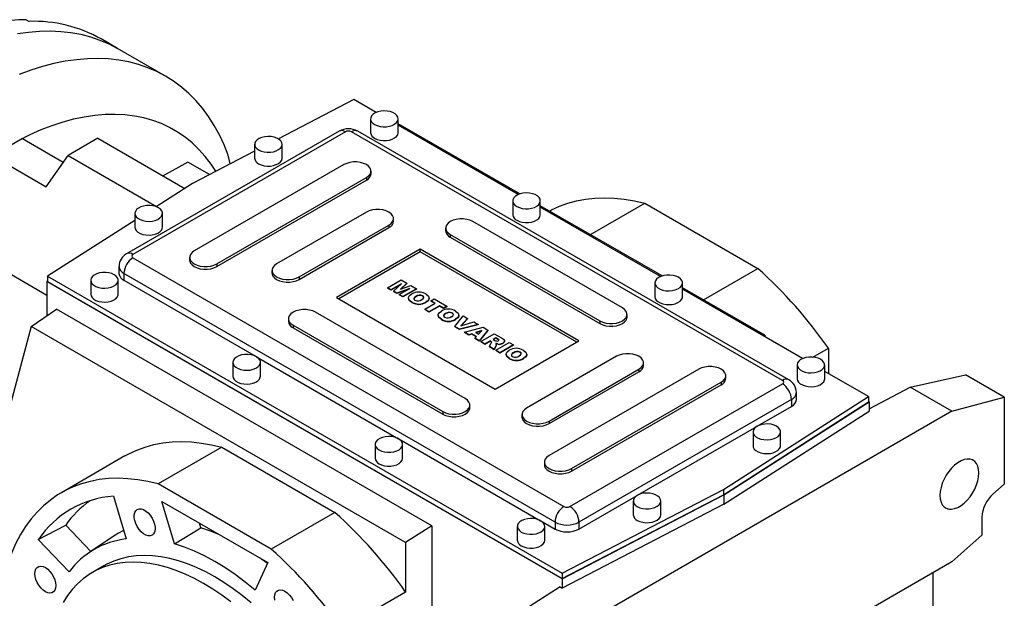
# Model space of a CAD drawing. Extents: x 555 to 5103, y -591 to 2690.
# Drawn here: x 4078 to 4543, y 1005 to 1278 of the extents above; entities that cross this region are included whole.
import ezdxf

# ---------------------------------------------------------------- set-up
doc = ezdxf.new("R2010")
doc.units = 0
doc.header["$MEASUREMENT"] = 0

msp = doc.modelspace()

# ---------------------------------------------------------------- linework, layer by layer
at = {"color": 7, "linetype": 'Continuous', "lineweight": -3}
for p, q in [((4080.74, 1278.45), (4082.16, 1277.63)), ((4123.96, 1264.84), (4116.18, 1269.33)), ((4146.59, 1251.78), (4123.96, 1264.84)), ((4235.59, 1240.64), (4199.94, 1222.11)), ((4246.12, 1234.56), (4235.59, 1240.64)), ((4243.54, 1231.56), (4243.54, 1225.03)), ((4256.54, 1225.03), (4256.54, 1231.56)), ((4314.08, 1196.07), (4256.54, 1229.28)), ((4313.3, 1195.78), (4256.54, 1228.54)), ((4228.65, 1225.74), (4128.25, 1167.77)), ((4231.65, 1225.44), (4131.25, 1167.47)), ((4438.13, 1107.88), (4234.48, 1225.44)), ((4441.13, 1108.17), (4237.48, 1225.74)), ((4079.07, 1222.21), (4098.36, 1211.08)), ((4114.72, 1222.4), (4100.58, 1214.24)), ((4114.72, 1222.4), (4155.77, 1198.7)), ((4188.74, 1219.52), (4188.74, 1212.99)), ((4201.74, 1212.99), (4201.74, 1219.52)), ((4090.2, 1199.46), (4100.58, 1214.24)), ((4100.58, 1214.24), (4142.37, 1190.11)), ((4188.74, 1216.29), (4159.46, 1201.07)), ((4177.21, 1210.29), (4176.29, 1214.39)), ((4064.92, 1214.05), (4090.2, 1199.46)), ((4157.15, 1211.13), (4145.49, 1204.64)), ((4167.42, 1205.2), (4157.15, 1211.13)), ((4230.95, 1209.93), (4160.24, 1169.11)), ((4243.75, 1205.64), (4243.75, 1206.87)), ((4159.46, 1201.07), (4142.21, 1190.01)), ((4170.84, 1162.98), (4241.55, 1203.8)), ((4170.84, 1161.76), (4241.55, 1202.58)), ((4241.55, 1203.8), (4241.55, 1202.58)), ((4310.71, 1192.78), (4310.71, 1186.25)), ((4323.71, 1186.25), (4323.71, 1192.78)), ((4347.38, 1176.84), (4373.04, 1191.66)), ((4373.04, 1191.66), (4426.43, 1160.84)), ((4132.17, 1186.86), (4132.17, 1180.33)), ((4145.17, 1180.33), (4145.17, 1186.86)), ((4241.55, 1187.48), (4199.13, 1162.98)), ((4381.25, 1157.29), (4323.71, 1190.51)), ((4380.47, 1157), (4323.71, 1189.76)), ((4132.17, 1183.57), (4090.91, 1157.12)), ((4254.36, 1183.19), (4254.36, 1184.41)), ((4362.47, 1142.17), (4291.76, 1182.99)), ((4209.73, 1156.86), (4252.16, 1181.35)), ((4209.73, 1155.64), (4252.16, 1180.13)), ((4252.16, 1181.35), (4252.16, 1180.13)), ((4278.96, 1179.92), (4278.96, 1178.7)), ((4281.15, 1176.86), (4351.86, 1136.04)), ((4281.15, 1176.86), (4281.15, 1175.64)), ((4281.15, 1175.64), (4351.86, 1134.82)), ((4267.01, 1169.92), (4227.41, 1147.06)), ((4267.01, 1168.7), (4228.47, 1146.45)), ((4341.96, 1126.65), (4267.01, 1169.92)), ((4267.01, 1168.7), (4267.01, 1169.92)), ((4340.9, 1126.04), (4267.01, 1168.7)), ((4131.25, 1165.84), (4334.89, 1048.28)), ((4158.04, 1166.05), (4158.04, 1164.82)), ((4170.84, 1162.98), (4170.84, 1161.76)), ((4090.64, 1148.1), (4067.23, 1161.61)), ((4124.66, 1161.76), (4124.66, 1158.49)), ((4330.65, 1040.93), (4127, 1158.49)), ((4127, 1158.49), (4127, 1155.23)), ((4196.93, 1159.92), (4196.93, 1158.7)), ((4400.77, 1146.02), (4426.43, 1160.84)), ((4090.64, 1154.67), (4090.91, 1154.84)), ((4334.06, 1014.14), (4090.64, 1154.67)), ((4090.64, 1154.67), (4090.64, 1138.56)), ((4090.91, 1157.12), (4334.07, 1016.75)), ((4090.91, 1157.12), (4090.91, 1154.67)), ((4090.91, 1154.67), (4334.07, 1014.3)), ((4111.31, 1155.23), (4111.31, 1148.7)), ((4124.31, 1148.7), (4124.31, 1155.23)), ((4127, 1155.23), (4189.49, 1119.15)), ((4209.73, 1156.86), (4209.73, 1155.64)), ((4251.47, 1151.71), (4257.9, 1155.42)), ((4260.57, 1153.87), (4257.63, 1151.07)), ((4257.9, 1155.42), (4260.57, 1153.87)), ((4260.57, 1153.71), (4257.9, 1151.16)), ((4260.57, 1153.87), (4260.57, 1153.71)), ((4377.89, 1154), (4377.89, 1147.47)), ((4390.89, 1147.47), (4390.89, 1154)), ((4253.14, 1150.74), (4251.47, 1151.71)), ((4251.47, 1151.71), (4251.47, 1151.54)), ((4253.14, 1150.58), (4251.47, 1151.54)), ((4258.06, 1153.58), (4253.14, 1150.74)), ((4257.63, 1153.17), (4253.14, 1150.58)), ((4253.14, 1150.74), (4253.14, 1150.58)), ((4254.36, 1150.04), (4258.06, 1153.58)), ((4255.85, 1149.18), (4254.36, 1150.04)), ((4254.36, 1150.04), (4254.36, 1149.88)), ((4255.85, 1149.02), (4254.36, 1149.88)), ((4261.99, 1151.32), (4255.85, 1149.18)), ((4261.27, 1150.91), (4255.85, 1149.02)), ((4255.85, 1149.18), (4255.85, 1149.02)), ((4257.06, 1148.48), (4261.99, 1151.32)), ((4257.63, 1151.07), (4262.5, 1152.76)), ((4265.16, 1151.23), (4258.73, 1147.51)), ((4265.16, 1151.06), (4258.73, 1147.35)), ((4262.5, 1152.76), (4265.16, 1151.23)), ((4265.16, 1151.23), (4265.16, 1151.06)), ((4429.79, 1129.27), (4390.89, 1151.73)), ((4447.65, 1118.22), (4390.89, 1150.98)), ((4227.41, 1147.06), (4302.37, 1103.79)), ((4258.73, 1147.51), (4257.06, 1148.48)), ((4257.06, 1148.48), (4257.06, 1148.31)), ((4258.73, 1147.35), (4257.06, 1148.31)), ((4258.73, 1147.51), (4258.73, 1147.35)), ((4261.39, 1146.86), (4261.39, 1146.7)), ((4263.06, 1144.92), (4263.06, 1144.76)), ((4264.95, 1147.63), (4264.95, 1147.47)), ((4268.07, 1147.91), (4268.07, 1147.75)), ((4269.09, 1141.54), (4274.01, 1144.38)), ((4269.68, 1144.96), (4269.68, 1144.8)), ((4271.2, 1146.66), (4271.2, 1146.82)), ((4272.01, 1145.54), (4273.51, 1146.41)), ((4274.01, 1144.38), (4272.01, 1145.54)), ((4272.01, 1145.54), (4272.01, 1145.37)), ((4273.87, 1144.3), (4272.01, 1145.37)), ((4273.51, 1146.41), (4279.52, 1142.94)), ((4083.18, 1133.42), (4095.06, 1141.6)), ((4272.45, 1039.19), (4095.06, 1141.6)), ((4288.22, 1099.3), (4217.51, 1140.12)), ((4271.09, 1140.38), (4269.09, 1141.54)), ((4269.09, 1141.54), (4269.09, 1141.37)), ((4271.09, 1140.22), (4269.09, 1141.37)), ((4276.02, 1143.22), (4271.09, 1140.38)), ((4276.02, 1143.06), (4271.09, 1140.22)), ((4271.09, 1140.38), (4271.09, 1140.22)), ((4278.02, 1142.07), (4276.02, 1143.22)), ((4276.02, 1143.22), (4276.02, 1143.06)), ((4278.02, 1141.9), (4276.02, 1143.06)), ((4279.52, 1142.94), (4278.02, 1142.07)), ((4279.52, 1142.77), (4278.02, 1141.9)), ((4278.02, 1142.07), (4278.02, 1141.9)), ((4279.52, 1142.94), (4279.52, 1142.77)), ((4282.09, 1139.81), (4282.09, 1139.65)), ((4204.71, 1137.06), (4204.71, 1135.84)), ((4275.42, 1138.76), (4275.42, 1138.6)), ((4277.08, 1136.82), (4277.08, 1136.66)), ((4278.98, 1139.54), (4278.98, 1139.37)), ((4283.3, 1133.33), (4287.29, 1138.45)), ((4283.7, 1136.87), (4283.7, 1136.7)), ((4285.22, 1138.56), (4285.22, 1138.73)), ((4289.37, 1137.25), (4286.21, 1133.74)), ((4286.21, 1133.74), (4292.27, 1135.57)), ((4289.37, 1137.09), (4286.41, 1133.8)), ((4287.29, 1138.45), (4289.37, 1137.25)), ((4289.37, 1137.25), (4289.37, 1137.09)), ((4292.27, 1135.57), (4294.3, 1134.41)), ((4351.86, 1136.04), (4351.86, 1134.82)), ((4364.67, 1137.88), (4364.67, 1139.1)), ((4083.18, 1133.42), (4065.65, 1068.01)), ((4260.08, 1031.3), (4083.18, 1133.42)), ((4206.91, 1134), (4277.62, 1093.18)), ((4206.91, 1134), (4206.91, 1132.78)), ((4206.91, 1132.78), (4277.62, 1091.96)), ((4285.47, 1132.08), (4283.3, 1133.33)), ((4283.3, 1133.33), (4283.3, 1133.17)), ((4285.47, 1131.92), (4283.3, 1133.17)), ((4294.3, 1134.41), (4285.47, 1132.08)), ((4294.3, 1134.24), (4285.47, 1131.92)), ((4285.47, 1132.08), (4285.47, 1131.92)), ((4287.87, 1130.69), (4296.65, 1133.05)), ((4289.9, 1129.52), (4287.87, 1130.69)), ((4287.87, 1130.69), (4287.87, 1130.53)), ((4289.9, 1129.36), (4287.87, 1130.53)), ((4296.12, 1131.46), (4293.16, 1130.53)), ((4293.16, 1130.53), (4294.55, 1129.73)), ((4295.91, 1131.23), (4293.34, 1130.43)), ((4294.3, 1134.41), (4294.3, 1134.24)), ((4294.55, 1129.73), (4296.12, 1131.46)), ((4298.91, 1131.74), (4294.88, 1126.65)), ((4298.91, 1131.58), (4294.88, 1126.48)), ((4296.65, 1133.05), (4298.91, 1131.74)), ((4298.91, 1131.74), (4298.91, 1131.58)), ((4291.31, 1129.96), (4289.9, 1129.52)), ((4291.31, 1129.8), (4289.9, 1129.36)), ((4289.9, 1129.52), (4289.9, 1129.36)), ((4293.55, 1128.67), (4291.31, 1129.96)), ((4291.31, 1129.96), (4291.31, 1129.8)), ((4293.45, 1128.56), (4291.31, 1129.8)), ((4292.79, 1127.85), (4293.55, 1128.67)), ((4294.88, 1126.65), (4292.79, 1127.85)), ((4292.79, 1127.85), (4292.79, 1127.69)), ((4294.88, 1126.48), (4292.79, 1127.69)), ((4294.88, 1126.65), (4294.88, 1126.48)), ((4295.55, 1126.26), (4301.98, 1129.97)), ((4297.55, 1125.1), (4295.55, 1126.26)), ((4295.55, 1126.26), (4295.55, 1126.1)), ((4297.55, 1124.94), (4295.55, 1126.1)), ((4300.14, 1126.6), (4297.55, 1125.1)), ((4300.14, 1126.43), (4297.55, 1124.94)), ((4300.32, 1126.5), (4300.14, 1126.6)), ((4300.14, 1126.6), (4300.14, 1126.43)), ((4300.32, 1126.33), (4300.14, 1126.43)), ((4300.32, 1126.5), (4300.32, 1126.33)), ((4300.66, 1126.13), (4300.66, 1125.97)), ((4302.65, 1128.04), (4301.39, 1127.32)), ((4301.39, 1127.32), (4302.24, 1126.83)), ((4302.65, 1127.88), (4301.54, 1127.24)), ((4301.98, 1129.97), (4305.31, 1128.05)), ((4302.37, 1103.79), (4341.96, 1126.65)), ((4303.53, 1127.53), (4302.65, 1128.04)), ((4302.65, 1128.04), (4302.65, 1127.88)), ((4303.53, 1127.37), (4302.65, 1127.88)), ((4302.65, 1122.16), (4309.07, 1125.87)), ((4303.53, 1127.53), (4303.53, 1127.37)), ((4306.81, 1126.41), (4306.81, 1126.57)), ((4309.07, 1125.87), (4311.08, 1124.72)), ((4429.11, 1128.92), (4429.79, 1129.27)), ((4429.79, 1129.27), (4429.79, 1128.53)), ((4297.55, 1125.1), (4297.55, 1124.94)), ((4299.63, 1123.9), (4300.53, 1125.64)), ((4301.9, 1122.6), (4299.63, 1123.9)), ((4299.63, 1123.9), (4299.63, 1123.74)), ((4301.9, 1122.43), (4299.63, 1123.74)), ((4302.74, 1124.23), (4301.9, 1122.6)), ((4302.74, 1124.07), (4301.9, 1122.43)), ((4301.9, 1122.6), (4301.9, 1122.43)), ((4302.65, 1122.16), (4302.65, 1122)), ((4304.65, 1121.01), (4302.65, 1122.16)), ((4304.65, 1120.84), (4302.65, 1122)), ((4302.74, 1124.23), (4302.74, 1124.07)), ((4302.9, 1124.74), (4302.9, 1124.91)), ((4303.59, 1125.17), (4303.59, 1125.01)), ((4311.08, 1124.72), (4304.65, 1121.01)), ((4311.08, 1124.55), (4304.65, 1120.84)), ((4306.03, 1125.56), (4306.03, 1125.4)), ((4311.08, 1124.72), (4311.08, 1124.55)), ((4314.15, 1121.31), (4314.15, 1121.14)), ((4452.53, 1118.93), (4459.84, 1123.15)), ((4459.84, 1123.15), (4459.84, 1111.18)), ((4178.49, 1116.45), (4178.49, 1109.92)), ((4189.67, 1119.05), (4256.66, 1080.37)), ((4191.49, 1109.92), (4191.49, 1116.45)), ((4304.65, 1121.01), (4304.65, 1120.84)), ((4307.48, 1120.26), (4307.48, 1120.09)), ((4309.14, 1118.32), (4309.14, 1118.15)), ((4311.03, 1121.03), (4311.03, 1120.87)), ((4315.76, 1118.36), (4315.76, 1118.2)), ((4359.64, 1119.31), (4317.21, 1094.81)), ((4317.28, 1120.06), (4317.28, 1120.22)), ((4398.53, 1113.18), (4327.82, 1072.36)), ((4327.82, 1088.69), (4370.25, 1113.18)), ((4327.82, 1087.47), (4370.25, 1111.96)), ((4370.25, 1113.18), (4370.25, 1111.96)), ((4372.44, 1115.02), (4372.44, 1116.24)), ((4445.06, 1115.22), (4445.06, 1108.69)), ((4458.06, 1108.69), (4458.06, 1115.22)), ((4478.74, 1100.27), (4458.06, 1112.2)), ((4411.34, 1108.9), (4411.34, 1110.12)), ((4498.49, 1104.66), (4524.54, 1110.54)), ((4542.92, 1099.93), (4524.54, 1110.54)), ((4337.72, 1048.28), (4438.13, 1106.24)), ((4338.43, 1066.24), (4409.14, 1107.06)), ((4338.43, 1065.01), (4409.14, 1105.84)), ((4409.14, 1107.06), (4409.14, 1105.84)), ((4479.02, 1094.54), (4498.49, 1104.66)), ((4518.17, 1093.3), (4498.49, 1104.66)), ((4442.37, 1098.89), (4341.96, 1040.93)), ((4410.2, 1056.32), (4478.74, 1100.27)), ((4442.37, 1098.89), (4442.37, 1095.63)), ((4444.72, 1098.89), (4444.72, 1102.16)), ((4478.74, 1100.27), (4478.74, 1097.82)), ((4478.74, 1097.98), (4479.02, 1097.82)), ((4518.17, 1093.3), (4542.92, 1099.93)), ((4542.92, 1099.93), (4542.92, 1058.88)), ((4277.62, 1093.18), (4277.62, 1091.96)), ((4290.42, 1095.02), (4290.42, 1096.24)), ((4518.17, 1093.3), (4334.33, 987.17)), ((4410.2, 1053.87), (4478.74, 1097.82)), ((4410.34, 1053.79), (4479.02, 1097.82)), ((4410.34, 1049.42), (4479.02, 1093.45)), ((4426.2, 1086.29), (4442.37, 1095.63)), ((4479.02, 1097.82), (4479.02, 1093.45)), ((4315.02, 1091.75), (4315.02, 1090.53)), ((4327.82, 1088.69), (4327.82, 1087.47)), ((4369.63, 1053.64), (4426.02, 1086.19)), ((4256.85, 1080.27), (4323.84, 1041.6)), ((4424.21, 1083.59), (4424.21, 1077.06)), ((4437.21, 1077.06), (4437.21, 1083.59)), ((4173.28, 1076.34), (4143.23, 1058.99)), ((4173.28, 1076.34), (4226.67, 1045.52)), ((4245.66, 1077.67), (4245.66, 1071.14)), ((4258.66, 1071.14), (4258.66, 1077.67)), ((4127.48, 1072.19), (4097.43, 1054.84)), ((4325.62, 1069.3), (4325.62, 1068.08)), ((4338.43, 1066.24), (4338.43, 1065.01)), ((4196.62, 1028.17), (4143.23, 1058.99)), ((4334.07, 1016.75), (4410.2, 1056.32)), ((4410.2, 1056.32), (4410.2, 1053.87)), ((4542.92, 1058.88), (4537.56, 1054.12)), ((4122, 1053.21), (4128.01, 1032.97)), ((4334.06, 1014.14), (4410.34, 1053.79)), ((4334.07, 1014.3), (4410.2, 1053.87)), ((4341.96, 1037.66), (4369.45, 1053.53)), ((4410.34, 1053.79), (4410.34, 1049.42)), ((4144.95, 1050.65), (4194.9, 1021.81)), ((4150.87, 1030.71), (4144.95, 1050.65)), ((4410.34, 1049.42), (4334.06, 1009.77)), ((4367.64, 1050.93), (4367.64, 1044.4)), ((4380.64, 1044.4), (4380.64, 1050.93)), ((4226.67, 1045.52), (4196.62, 1028.17)), ((4532.32, 1043.21), (4532.32, 1034.68)), ((4086.55, 1032.74), (4099.48, 1039.51)), ((4111.32, 1027.01), (4099.48, 1039.51)), ((4150.87, 1030.71), (4163.27, 1038.28)), ((4163.27, 1038.28), (4162.63, 1040.44)), ((4272.45, 1039.19), (4260.08, 1031.3)), ((4272.45, 1039.19), (4272.45, 990.52)), ((4312.84, 1038.89), (4312.84, 1032.36)), ((4324.02, 1041.49), (4330.65, 1037.66)), ((4325.84, 1032.36), (4325.84, 1038.89)), ((4330.65, 1040.93), (4330.65, 1037.66)), ((4341.96, 1040.93), (4341.96, 1037.66)), ((4101.07, 1017.42), (4086.55, 1032.74)), ((4122.41, 1034.41), (4110.86, 1026.71)), ((4518.17, 1022.14), (4532.32, 1034.68)), ((4260.08, 1031.3), (4260.08, 1007.84)), ((4194.74, 1021.46), (4192.03, 1023.47)), ((4117.43, 1020.2), (4112.13, 1017.14)), ((4194.9, 1021.81), (4188.97, 1008.72)), ((4518.17, 1022.14), (4334.33, 916.01)), ((4334.06, 1014.14), (4334.06, 1009.77)), ((4334.07, 1016.75), (4334.07, 1014.3)), ((4509.11, 1016.91), (4509.11, 827.32)), ((4333.07, 1010.34), (4314.64, 998.53)), ((4333.07, 1010.34), (4334.06, 1009.77)), ((4260.08, 1007.84), (4230.03, 990.49))]:
    msp.add_line(p, q, dxfattribs=at)
at = {"color": 7, "linetype": 'Continuous', "lineweight": -3, "flags": 128}
for points in [[(4076.65, 1271.84), (4081.92, 1272.6), (4087.1, 1273.04), (4092.17, 1273.15), (4097.13, 1272.93), (4101.96, 1272.39), (4106.66, 1271.52), (4111.22, 1270.33), (4115.62, 1268.82), (4119.86, 1267), (4123.93, 1264.86), (4123.96, 1264.84)], [(4076.65, 1271.84), (4081.92, 1272.6), (4087.1, 1273.04), (4092.17, 1273.15), (4097.13, 1272.93), (4101.96, 1272.39), (4106.66, 1271.52), (4111.22, 1270.33), (4115.62, 1268.82), (4119.86, 1267), (4123.93, 1264.86), (4123.96, 1264.84)], [(4176.29, 1214.39), (4174.31, 1219.33), (4172.09, 1224.02), (4169.65, 1228.47), (4166.97, 1232.65), (4164.08, 1236.56), (4160.98, 1240.19), (4157.67, 1243.54), (4154.16, 1246.59), (4150.45, 1249.34), (4146.56, 1251.79), (4142.49, 1253.93), (4138.25, 1255.76), (4133.85, 1257.27), (4129.29, 1258.46), (4124.59, 1259.33), (4119.76, 1259.87), (4114.8, 1260.09), (4109.73, 1259.98), (4104.55, 1259.54), (4099.28, 1258.78), (4093.93, 1257.7), (4088.5, 1256.29), (4083.01, 1254.57), (4077.47, 1252.53)], [(4170.47, 1206.79), (4168.2, 1210.21), (4165.43, 1213.81), (4162.45, 1217.12), (4159.27, 1220.15), (4155.9, 1222.89), (4152.33, 1225.33), (4148.59, 1227.46), (4144.67, 1229.29), (4140.59, 1230.8), (4136.36, 1232), (4131.98, 1232.87), (4127.47, 1233.43), (4122.83, 1233.66), (4118.07, 1233.57), (4113.22, 1233.16), (4108.27, 1232.42), (4103.24, 1231.37), (4098.14, 1229.99), (4092.98, 1228.31), (4087.77, 1226.31), (4082.53, 1224), (4077.27, 1221.39)], [(4245.44, 1228.91), (4246.63, 1228.37), (4247.99, 1228), (4249.47, 1227.82), (4250.98, 1227.85), (4252.44, 1228.07), (4253.77, 1228.49), (4254.89, 1229.07), (4255.76, 1229.78), (4256.32, 1230.59), (4256.54, 1231.45), (4256.41, 1232.32), (4255.93, 1233.15), (4255.14, 1233.89), (4254.07, 1234.51), (4252.79, 1234.96), (4251.35, 1235.24), (4249.85, 1235.31), (4248.36, 1235.19), (4246.95, 1234.86), (4245.72, 1234.36), (4244.71, 1233.71), (4244, 1232.95), (4243.61, 1232.11), (4243.56, 1231.23), (4243.87, 1230.38), (4244.51, 1229.59), (4245.44, 1228.91)], [(4245.44, 1222.38), (4246.63, 1221.84), (4247.99, 1221.47), (4249.47, 1221.29), (4250.98, 1221.32), (4252.44, 1221.54), (4253.77, 1221.96), (4254.89, 1222.53), (4255.76, 1223.25), (4256.32, 1224.06), (4256.54, 1224.92), (4256.54, 1225.03)], [(4079.07, 1222.21), (4072.89, 1218.64), (4064.92, 1214.05)], [(4190.64, 1216.87), (4191.83, 1216.33), (4193.19, 1215.96), (4194.67, 1215.78), (4196.18, 1215.81), (4197.64, 1216.03), (4198.97, 1216.45), (4200.09, 1217.03), (4200.96, 1217.74), (4201.52, 1218.55), (4201.74, 1219.41), (4201.6, 1220.28), (4201.13, 1221.11), (4200.34, 1221.85), (4199.27, 1222.46), (4197.99, 1222.92), (4196.55, 1223.19), (4195.05, 1223.27), (4193.56, 1223.14), (4192.15, 1222.82), (4190.92, 1222.32), (4189.91, 1221.67), (4189.2, 1220.91), (4188.81, 1220.06), (4188.76, 1219.19), (4189.07, 1218.34), (4189.71, 1217.55), (4190.64, 1216.87)], [(4190.64, 1210.33), (4191.83, 1209.79), (4193.19, 1209.43), (4194.67, 1209.25), (4196.18, 1209.27), (4197.64, 1209.5), (4198.97, 1209.91), (4200.09, 1210.49), (4200.96, 1211.21), (4201.52, 1212.02), (4201.74, 1212.88), (4201.74, 1212.99)], [(4241.55, 1203.8), (4242.6, 1204.56), (4243.33, 1205.44), (4243.7, 1206.38), (4243.7, 1207.35), (4243.33, 1208.3), (4242.6, 1209.17), (4241.55, 1209.93), (4240.24, 1210.53), (4238.73, 1210.95), (4237.09, 1211.17), (4235.41, 1211.17), (4233.77, 1210.95), (4232.26, 1210.53), (4230.95, 1209.93)], [(4312.62, 1190.13), (4313.8, 1189.59), (4315.17, 1189.22), (4316.65, 1189.04), (4318.16, 1189.07), (4319.61, 1189.3), (4320.94, 1189.71), (4322.07, 1190.29), (4322.94, 1191), (4323.49, 1191.81), (4323.71, 1192.67), (4323.58, 1193.54), (4323.11, 1194.37), (4322.31, 1195.11), (4321.25, 1195.73), (4319.96, 1196.18), (4318.53, 1196.46), (4317.03, 1196.53), (4315.53, 1196.41), (4314.13, 1196.09), (4312.89, 1195.59), (4311.89, 1194.93), (4311.17, 1194.17), (4310.78, 1193.33), (4310.74, 1192.46), (4311.04, 1191.6), (4311.68, 1190.81), (4312.62, 1190.13)], [(4328.08, 1187.98), (4329.06, 1188.51), (4332.84, 1190.27), (4336.78, 1191.73), (4340.88, 1192.86), (4345.13, 1193.66), (4349.51, 1194.14), (4354.01, 1194.3), (4358.63, 1194.13), (4363.35, 1193.63), (4368.15, 1192.8), (4373.04, 1191.66)], [(4143.27, 1189.52), (4142.08, 1190.06), (4140.71, 1190.43), (4139.24, 1190.6), (4137.73, 1190.58), (4136.27, 1190.35), (4134.94, 1189.94), (4133.81, 1189.36), (4132.95, 1188.64), (4132.39, 1187.83), (4132.17, 1186.97), (4132.3, 1186.1), (4132.78, 1185.28), (4133.57, 1184.54), (4134.64, 1183.92), (4135.92, 1183.46), (4137.36, 1183.19), (4138.86, 1183.11), (4140.35, 1183.24), (4141.75, 1183.56), (4142.99, 1184.06), (4143.99, 1184.71), (4144.71, 1185.48), (4145.1, 1186.32), (4145.15, 1187.19), (4144.84, 1188.04), (4144.2, 1188.83), (4143.27, 1189.52)], [(4252.16, 1181.35), (4253.21, 1182.11), (4253.94, 1182.98), (4254.31, 1183.93), (4254.31, 1184.9), (4253.94, 1185.84), (4253.21, 1186.72), (4252.16, 1187.48), (4250.85, 1188.08), (4249.33, 1188.5), (4247.7, 1188.72), (4246.02, 1188.72), (4244.38, 1188.5), (4242.87, 1188.08), (4241.55, 1187.48)], [(4312.62, 1183.6), (4313.8, 1183.06), (4315.17, 1182.69), (4316.65, 1182.51), (4318.16, 1182.54), (4319.61, 1182.76), (4320.94, 1183.18), (4322.07, 1183.76), (4322.94, 1184.47), (4323.49, 1185.28), (4323.71, 1186.14), (4323.71, 1186.25)], [(4291.76, 1182.99), (4290.45, 1183.59), (4288.93, 1184.01), (4287.3, 1184.23), (4285.62, 1184.23), (4283.98, 1184.01), (4282.47, 1183.59), (4281.15, 1182.99), (4280.1, 1182.23), (4279.38, 1181.35), (4279, 1180.41), (4279, 1179.44), (4279.38, 1178.49), (4280.1, 1177.62), (4281.15, 1176.86)], [(4132.17, 1180.33), (4132.3, 1179.57), (4132.78, 1178.75), (4133.57, 1178), (4134.64, 1177.39), (4135.92, 1176.93), (4137.36, 1176.66), (4138.86, 1176.58), (4140.35, 1176.71), (4141.75, 1177.03), (4142.99, 1177.53), (4143.99, 1178.18), (4144.71, 1178.95), (4145.1, 1179.79), (4145.17, 1180.33)], [(4160.24, 1169.11), (4159.19, 1168.35), (4158.46, 1167.48), (4158.09, 1166.53), (4158.09, 1165.56), (4158.46, 1164.62), (4159.19, 1163.74), (4160.24, 1162.98), (4161.55, 1162.38), (4163.06, 1161.96), (4164.7, 1161.74), (4166.38, 1161.74), (4168.02, 1161.96), (4169.53, 1162.38), (4170.84, 1162.98)], [(4158.04, 1164.82), (4158.09, 1164.34), (4158.46, 1163.39), (4159.19, 1162.52), (4160.24, 1161.76), (4161.55, 1161.15), (4163.06, 1160.73), (4164.7, 1160.52), (4166.38, 1160.52), (4168.02, 1160.73), (4169.53, 1161.15), (4170.84, 1161.76)], [(4199.13, 1162.98), (4198.08, 1162.23), (4197.35, 1161.35), (4196.98, 1160.41), (4196.98, 1159.44), (4197.35, 1158.49), (4198.08, 1157.62), (4199.13, 1156.86), (4200.44, 1156.26), (4201.95, 1155.84), (4203.59, 1155.62), (4205.27, 1155.62), (4206.91, 1155.84), (4208.42, 1156.26), (4209.73, 1156.86)], [(4122.41, 1157.88), (4121.22, 1158.42), (4119.85, 1158.79), (4118.38, 1158.97), (4116.87, 1158.94), (4115.41, 1158.71), (4114.08, 1158.3), (4112.95, 1157.72), (4112.09, 1157.01), (4111.53, 1156.2), (4111.31, 1155.34), (4111.44, 1154.47), (4111.92, 1153.64), (4112.71, 1152.9), (4113.78, 1152.28), (4115.06, 1151.83), (4116.5, 1151.55), (4118, 1151.48), (4119.49, 1151.6), (4120.9, 1151.92), (4122.13, 1152.42), (4123.13, 1153.08), (4123.85, 1153.84), (4124.24, 1154.68), (4124.29, 1155.55), (4123.98, 1156.41), (4123.34, 1157.2), (4122.41, 1157.88)], [(4196.93, 1158.7), (4196.98, 1158.21), (4197.35, 1157.27), (4198.08, 1156.39), (4199.13, 1155.64), (4200.44, 1155.03), (4201.95, 1154.61), (4203.59, 1154.4), (4205.27, 1154.4), (4206.91, 1154.61), (4208.42, 1155.03), (4209.73, 1155.64)], [(4388.99, 1156.66), (4387.8, 1157.2), (4386.43, 1157.56), (4384.96, 1157.74), (4383.45, 1157.72), (4381.99, 1157.49), (4380.66, 1157.08), (4379.53, 1156.5), (4378.67, 1155.78), (4378.11, 1154.97), (4377.89, 1154.11), (4378.02, 1153.24), (4378.5, 1152.42), (4379.29, 1151.68), (4380.36, 1151.06), (4381.64, 1150.6), (4383.08, 1150.33), (4384.58, 1150.25), (4386.07, 1150.38), (4387.47, 1150.7), (4388.71, 1151.2), (4389.71, 1151.85), (4390.43, 1152.62), (4390.82, 1153.46), (4390.86, 1154.33), (4390.56, 1155.18), (4389.92, 1155.97), (4388.99, 1156.66)], [(4111.31, 1148.7), (4111.44, 1147.94), (4111.92, 1147.11), (4112.71, 1146.37), (4113.78, 1145.75), (4115.06, 1145.29), (4116.5, 1145.02), (4118, 1144.94), (4119.49, 1145.07), (4120.9, 1145.39), (4122.13, 1145.89), (4123.13, 1146.54), (4123.85, 1147.31), (4124.24, 1148.15), (4124.31, 1148.7)], [(4263.06, 1144.92), (4261.78, 1145.91), (4261.42, 1147.11), (4261.92, 1148.02), (4262.95, 1148.79)], [(4263.06, 1144.76), (4261.78, 1145.74), (4261.49, 1146.7)], [(4264.95, 1147.63), (4264.3, 1147.19), (4263.94, 1146.65), (4264.05, 1146.2), (4264.5, 1145.83)], [(4264.95, 1147.47), (4264.3, 1147.02), (4263.96, 1146.51)], [(4267.71, 1146.14), (4268.33, 1146.58), (4268.65, 1147.11), (4268.51, 1147.55), (4268.07, 1147.91)], [(4268.63, 1147), (4268.51, 1147.38), (4268.07, 1147.75)], [(4269.58, 1148.77), (4270.81, 1147.8), (4271.18, 1146.62), (4270.68, 1145.72), (4269.68, 1144.96)], [(4271.12, 1146.66), (4271.18, 1146.45), (4270.68, 1145.55), (4269.68, 1144.8)], [(4377.89, 1147.47), (4378.02, 1146.71), (4378.5, 1145.88), (4379.29, 1145.14), (4380.36, 1144.53), (4381.64, 1144.07), (4383.08, 1143.8), (4384.58, 1143.72), (4386.07, 1143.85), (4387.47, 1144.17), (4388.71, 1144.67), (4389.71, 1145.32), (4390.43, 1146.09), (4390.82, 1146.93), (4390.89, 1147.47)], [(4217.51, 1140.12), (4216.2, 1140.73), (4214.69, 1141.15), (4213.05, 1141.37), (4211.37, 1141.37), (4209.73, 1141.15), (4208.22, 1140.73), (4206.91, 1140.12), (4205.86, 1139.37), (4205.13, 1138.49), (4204.76, 1137.55), (4204.76, 1136.58), (4205.13, 1135.63), (4205.86, 1134.76), (4206.91, 1134)], [(4277.08, 1136.82), (4275.81, 1137.81), (4275.44, 1139.01), (4275.95, 1139.93), (4276.97, 1140.69)], [(4281.73, 1138.04), (4282.35, 1138.48), (4282.67, 1139.01), (4282.54, 1139.45), (4282.09, 1139.81)], [(4283.6, 1140.68), (4284.84, 1139.7), (4285.21, 1138.52), (4284.71, 1137.62), (4283.7, 1136.87)], [(4351.86, 1136.04), (4353.18, 1135.44), (4354.69, 1135.02), (4356.33, 1134.8), (4358.01, 1134.8), (4359.64, 1135.02), (4361.16, 1135.44), (4362.47, 1136.04), (4363.52, 1136.8), (4364.25, 1137.67), (4364.62, 1138.62), (4364.62, 1139.59), (4364.25, 1140.53), (4363.52, 1141.41), (4362.47, 1142.17)], [(4277.08, 1136.66), (4275.81, 1137.65), (4275.51, 1138.61)], [(4278.98, 1139.54), (4278.33, 1139.09), (4277.96, 1138.55), (4278.08, 1138.1), (4278.52, 1137.73)], [(4278.98, 1139.37), (4278.33, 1138.93), (4277.98, 1138.42)], [(4282.66, 1138.9), (4282.54, 1139.29), (4282.09, 1139.65)], [(4285.14, 1138.56), (4285.21, 1138.36), (4284.71, 1137.46), (4283.7, 1136.7)], [(4351.86, 1134.82), (4353.18, 1134.21), (4354.69, 1133.79), (4356.33, 1133.58), (4358.01, 1133.58), (4359.64, 1133.79), (4361.16, 1134.21), (4362.47, 1134.82), (4363.52, 1135.58), (4364.25, 1136.45), (4364.62, 1137.39), (4364.67, 1137.88)], [(4300.66, 1126.13), (4300.52, 1126.35), (4300.32, 1126.5)], [(4300.66, 1125.97), (4300.52, 1126.19), (4300.32, 1126.33)], [(4300.53, 1125.64), (4300.64, 1125.91), (4300.65, 1126.04)], [(4302.24, 1126.83), (4302.58, 1126.68), (4302.86, 1126.57)], [(4303.86, 1126.63), (4304.1, 1126.85), (4304.13, 1126.98), (4304.08, 1127.11), (4303.53, 1127.53)], [(4304.12, 1126.8), (4304.13, 1126.82), (4304.08, 1126.95), (4303.53, 1127.37)], [(4305.31, 1128.05), (4306.24, 1127.44), (4306.8, 1126.71), (4306.65, 1126.08), (4306.03, 1125.56)], [(4306.77, 1126.41), (4306.65, 1125.92), (4306.03, 1125.4)], [(4303.59, 1125.17), (4303.03, 1125.3), (4302.62, 1125.44)], [(4302.62, 1125.44), (4302.8, 1125.2), (4302.89, 1125)], [(4302.89, 1125), (4302.85, 1124.57), (4302.74, 1124.23)], [(4302.88, 1124.74), (4302.85, 1124.4), (4302.74, 1124.07)], [(4303.59, 1125.01), (4303.03, 1125.14), (4302.79, 1125.22)], [(4309.14, 1118.32), (4307.87, 1119.3), (4307.5, 1120.5), (4308, 1121.42), (4309.03, 1122.19)], [(4313.79, 1119.54), (4314.41, 1119.98), (4314.73, 1120.51), (4314.59, 1120.94), (4314.15, 1121.31)], [(4314.71, 1120.4), (4314.59, 1120.78), (4314.15, 1121.14)], [(4315.66, 1122.17), (4316.89, 1121.19), (4317.27, 1120.02), (4316.77, 1119.11), (4315.76, 1118.36)], [(4189.58, 1119.1), (4188.4, 1119.64), (4187.03, 1120.01), (4185.55, 1120.19), (4184.04, 1120.16), (4182.59, 1119.94), (4181.26, 1119.52), (4180.13, 1118.94), (4179.26, 1118.23), (4178.71, 1117.42), (4178.49, 1116.56), (4178.62, 1115.69), (4179.09, 1114.86), (4179.89, 1114.12), (4180.95, 1113.5), (4182.24, 1113.05), (4183.67, 1112.77), (4185.17, 1112.7), (4186.67, 1112.82), (4188.07, 1113.15), (4189.31, 1113.65), (4190.31, 1114.3), (4191.03, 1115.06), (4191.42, 1115.9), (4191.46, 1116.78), (4191.16, 1117.63), (4190.52, 1118.42), (4189.58, 1119.1)], [(4309.14, 1118.15), (4307.87, 1119.14), (4307.57, 1120.1)], [(4311.03, 1121.03), (4310.39, 1120.58), (4310.02, 1120.05), (4310.13, 1119.6), (4310.58, 1119.22)], [(4311.03, 1120.87), (4310.39, 1120.42), (4310.04, 1119.91)], [(4317.2, 1120.05), (4317.27, 1119.85), (4316.77, 1118.95), (4315.76, 1118.2)], [(4370.25, 1113.18), (4371.29, 1113.94), (4372.02, 1114.81), (4372.4, 1115.76), (4372.4, 1116.73), (4372.02, 1117.67), (4371.29, 1118.55), (4370.25, 1119.31), (4368.93, 1119.91), (4367.42, 1120.33), (4365.78, 1120.55), (4364.1, 1120.55), (4362.47, 1120.33), (4360.95, 1119.91), (4359.64, 1119.31)], [(4456.16, 1117.88), (4454.98, 1118.42), (4453.61, 1118.79), (4452.13, 1118.96), (4450.62, 1118.94), (4449.16, 1118.71), (4447.84, 1118.3), (4446.71, 1117.72), (4445.84, 1117), (4445.29, 1116.19), (4445.07, 1115.33), (4445.2, 1114.46), (4445.67, 1113.64), (4446.47, 1112.9), (4447.53, 1112.28), (4448.82, 1111.82), (4450.25, 1111.55), (4451.75, 1111.47), (4453.25, 1111.6), (4454.65, 1111.92), (4455.89, 1112.42), (4456.89, 1113.07), (4457.61, 1113.84), (4458, 1114.68), (4458.04, 1115.55), (4457.73, 1116.4), (4457.1, 1117.19), (4456.16, 1117.88)], [(4409.14, 1107.06), (4410.19, 1107.82), (4410.91, 1108.69), (4411.29, 1109.64), (4411.29, 1110.61), (4410.91, 1111.55), (4410.19, 1112.42), (4409.14, 1113.18), (4407.83, 1113.79), (4406.31, 1114.21), (4404.67, 1114.42), (4403, 1114.42), (4401.36, 1114.21), (4399.84, 1113.79), (4398.53, 1113.18)], [(4178.49, 1109.92), (4178.62, 1109.16), (4179.09, 1108.33), (4179.89, 1107.59), (4180.95, 1106.97), (4182.24, 1106.52), (4183.67, 1106.24), (4185.17, 1106.17), (4186.67, 1106.29), (4188.07, 1106.61), (4189.31, 1107.11), (4190.31, 1107.76), (4191.03, 1108.53), (4191.42, 1109.37), (4191.49, 1109.92)], [(4445.06, 1108.69), (4445.2, 1107.93), (4445.67, 1107.11), (4446.47, 1106.36), (4447.53, 1105.75), (4448.82, 1105.29), (4450.25, 1105.02), (4451.75, 1104.94), (4453.25, 1105.07), (4454.65, 1105.39), (4455.89, 1105.89), (4456.89, 1106.54), (4457.61, 1107.31), (4458, 1108.15), (4458.06, 1108.69)], [(4277.62, 1093.18), (4278.93, 1092.58), (4280.44, 1092.16), (4282.08, 1091.94), (4283.76, 1091.94), (4285.4, 1092.16), (4286.91, 1092.58), (4288.22, 1093.18), (4289.27, 1093.94), (4290, 1094.81), (4290.37, 1095.76), (4290.37, 1096.73), (4290, 1097.67), (4289.27, 1098.55), (4288.22, 1099.3)], [(4277.62, 1091.96), (4278.93, 1091.35), (4280.44, 1090.93), (4282.08, 1090.72), (4283.76, 1090.72), (4285.4, 1090.93), (4286.91, 1091.35), (4288.22, 1091.96), (4289.27, 1092.71), (4290, 1093.59), (4290.37, 1094.53), (4290.42, 1095.02)], [(4317.21, 1094.81), (4316.17, 1094.06), (4315.44, 1093.18), (4315.06, 1092.24), (4315.06, 1091.27), (4315.44, 1090.32), (4316.17, 1089.45), (4317.21, 1088.69), (4318.53, 1088.09), (4320.04, 1087.67), (4321.68, 1087.45), (4323.36, 1087.45), (4324.99, 1087.67), (4326.51, 1088.09), (4327.82, 1088.69)], [(4315.02, 1090.53), (4315.06, 1090.04), (4315.44, 1089.1), (4316.17, 1088.22), (4317.21, 1087.47), (4318.53, 1086.86), (4320.04, 1086.44), (4321.68, 1086.23), (4323.36, 1086.23), (4324.99, 1086.44), (4326.51, 1086.86), (4327.82, 1087.47)], [(4435.3, 1086.24), (4434.12, 1086.78), (4432.75, 1087.15), (4431.27, 1087.33), (4429.76, 1087.3), (4428.31, 1087.07), (4426.98, 1086.66), (4425.85, 1086.08), (4424.98, 1085.37), (4424.43, 1084.56), (4424.21, 1083.7), (4424.34, 1082.83), (4424.81, 1082), (4425.61, 1081.26), (4426.67, 1080.64), (4427.96, 1080.19), (4429.39, 1079.91), (4430.89, 1079.84), (4432.39, 1079.96), (4433.79, 1080.28), (4435.03, 1080.78), (4436.03, 1081.44), (4436.75, 1082.2), (4437.14, 1083.04), (4437.18, 1083.91), (4436.88, 1084.77), (4436.24, 1085.56), (4435.3, 1086.24)], [(4247.56, 1075.02), (4248.75, 1074.48), (4250.12, 1074.11), (4251.59, 1073.93), (4253.1, 1073.96), (4254.56, 1074.18), (4255.89, 1074.6), (4257.02, 1075.17), (4257.88, 1075.89), (4258.44, 1076.7), (4258.66, 1077.56), (4258.53, 1078.43), (4258.05, 1079.25), (4257.26, 1080), (4256.19, 1080.61), (4254.91, 1081.07), (4253.48, 1081.34), (4251.97, 1081.42), (4250.48, 1081.29), (4249.08, 1080.97), (4247.84, 1080.47), (4246.84, 1079.82), (4246.12, 1079.05), (4245.73, 1078.21), (4245.69, 1077.34), (4245.99, 1076.49), (4246.63, 1075.7), (4247.56, 1075.02)], [(4127.48, 1072.19), (4129.3, 1073.19), (4133.08, 1074.96), (4137.02, 1076.41), (4141.12, 1077.54), (4145.37, 1078.35), (4149.75, 1078.83), (4154.25, 1078.98), (4158.87, 1078.81), (4163.59, 1078.31), (4168.4, 1077.49), (4173.28, 1076.34)], [(4424.21, 1077.06), (4424.34, 1076.3), (4424.81, 1075.47), (4425.61, 1074.73), (4426.67, 1074.11), (4427.96, 1073.65), (4429.39, 1073.38), (4430.89, 1073.3), (4432.39, 1073.43), (4433.79, 1073.75), (4435.03, 1074.25), (4436.03, 1074.9), (4436.75, 1075.67), (4437.14, 1076.51), (4437.21, 1077.06)], [(4247.56, 1068.48), (4248.75, 1067.94), (4250.12, 1067.57), (4251.59, 1067.4), (4253.1, 1067.42), (4254.56, 1067.65), (4255.89, 1068.06), (4257.02, 1068.64), (4257.88, 1069.36), (4258.44, 1070.17), (4258.66, 1071.03), (4258.66, 1071.14)], [(4327.82, 1072.36), (4326.77, 1071.6), (4326.05, 1070.73), (4325.67, 1069.79), (4325.67, 1068.82), (4326.05, 1067.87), (4326.77, 1067), (4327.82, 1066.24), (4329.13, 1065.64), (4330.65, 1065.21), (4332.28, 1065), (4333.96, 1065), (4335.6, 1065.21), (4337.11, 1065.64), (4338.43, 1066.24)], [(4530.9, 1064.19), (4530.78, 1065.86), (4530.4, 1067.35), (4529.79, 1068.6), (4528.96, 1069.59), (4527.94, 1070.29), (4526.74, 1070.67), (4525.4, 1070.74), (4523.97, 1070.48), (4522.47, 1069.9), (4520.95, 1069.02), (4519.45, 1067.87), (4518.02, 1066.47), (4516.68, 1064.87), (4515.48, 1063.1), (4514.46, 1061.22), (4513.63, 1059.27), (4513.02, 1057.31), (4512.64, 1055.4), (4512.52, 1053.58), (4512.64, 1051.9), (4513.02, 1050.42), (4513.63, 1049.16), (4514.46, 1048.18), (4515.48, 1047.48), (4516.68, 1047.09), (4518.02, 1047.03), (4519.45, 1047.29), (4520.95, 1047.87), (4522.47, 1048.74), (4523.97, 1049.9), (4525.4, 1051.29), (4526.74, 1052.9), (4527.94, 1054.67), (4528.96, 1056.55), (4529.79, 1058.5), (4530.4, 1060.46), (4530.78, 1062.37), (4530.9, 1064.19)], [(4325.62, 1068.08), (4325.67, 1067.59), (4326.05, 1066.65), (4326.77, 1065.77), (4327.82, 1065.01), (4329.13, 1064.41), (4330.65, 1063.99), (4332.28, 1063.77), (4333.96, 1063.77), (4335.6, 1063.99), (4337.11, 1064.41), (4338.43, 1065.01)], [(4143.23, 1058.99), (4138.34, 1060.14), (4133.54, 1060.96), (4128.82, 1061.46), (4124.2, 1061.63), (4119.7, 1061.48), (4115.32, 1061), (4111.07, 1060.19), (4106.97, 1059.06), (4103.03, 1057.61), (4099.25, 1055.84), (4095.64, 1053.76), (4092.22, 1051.37), (4089, 1048.68), (4085.97, 1045.69), (4083.15, 1042.42), (4080.54, 1038.87), (4078.15, 1035.04), (4075.99, 1030.96), (4074.07, 1026.62), (4072.38, 1022.04), (4070.93, 1017.24)], [(4369.54, 1048.28), (4370.72, 1047.74), (4372.09, 1047.37), (4373.57, 1047.19), (4375.08, 1047.22), (4376.54, 1047.44), (4377.86, 1047.86), (4378.99, 1048.44), (4379.86, 1049.15), (4380.42, 1049.96), (4380.63, 1050.82), (4380.5, 1051.69), (4380.03, 1052.52), (4379.24, 1053.26), (4378.17, 1053.87), (4376.88, 1054.33), (4375.45, 1054.61), (4373.95, 1054.68), (4372.45, 1054.56), (4371.05, 1054.23), (4369.82, 1053.73), (4368.81, 1053.08), (4368.1, 1052.32), (4367.71, 1051.48), (4367.66, 1050.6), (4367.97, 1049.75), (4368.6, 1048.96), (4369.54, 1048.28)], [(4140.28, 1034.75), (4139.41, 1034.45), (4138.41, 1034.47), (4137.33, 1034.81), (4136.22, 1035.45), (4135.14, 1036.36), (4134.14, 1037.49), (4133.28, 1038.79), (4132.58, 1040.19), (4132.1, 1041.62), (4131.86, 1043.01), (4131.86, 1044.29), (4132.1, 1045.4), (4132.58, 1046.27), (4133.28, 1046.87), (4134.14, 1047.17), (4135.14, 1047.15), (4136.22, 1046.81), (4137.33, 1046.17), (4138.41, 1045.26), (4139.41, 1044.13), (4140.28, 1042.83), (4140.97, 1041.43), (4141.45, 1040), (4141.69, 1038.61), (4141.69, 1037.33), (4141.45, 1036.23), (4140.97, 1035.35), (4140.28, 1034.75)], [(4314.74, 1036.24), (4315.92, 1035.7), (4317.29, 1035.33), (4318.77, 1035.15), (4320.28, 1035.18), (4321.74, 1035.4), (4323.06, 1035.82), (4324.19, 1036.39), (4325.06, 1037.11), (4325.61, 1037.92), (4325.83, 1038.78), (4325.7, 1039.65), (4325.23, 1040.48), (4324.43, 1041.22), (4323.37, 1041.83), (4322.08, 1042.29), (4320.65, 1042.56), (4319.15, 1042.64), (4317.65, 1042.51), (4316.25, 1042.19), (4315.01, 1041.69), (4314.01, 1041.04), (4313.3, 1040.27), (4312.9, 1039.43), (4312.86, 1038.56), (4313.17, 1037.71), (4313.8, 1036.92), (4314.74, 1036.24)], [(4369.54, 1041.75), (4370.72, 1041.21), (4372.09, 1040.84), (4373.57, 1040.66), (4375.08, 1040.69), (4376.54, 1040.91), (4377.86, 1041.33), (4378.99, 1041.9), (4379.86, 1042.62), (4380.42, 1043.43), (4380.63, 1044.29), (4380.64, 1044.4)], [(4171.86, 1035.11), (4167.88, 1036.72), (4163.27, 1038.28)], [(4126.83, 1036.94), (4124.5, 1035.7), (4122.41, 1034.41)], [(4188.97, 1008.72), (4184.27, 1012.58), (4179.52, 1016.15), (4174.73, 1019.41), (4169.92, 1022.35), (4165.12, 1024.96), (4160.33, 1027.23), (4155.58, 1029.15), (4150.87, 1030.71)], [(4314.74, 1029.7), (4315.92, 1029.16), (4317.29, 1028.8), (4318.77, 1028.62), (4320.28, 1028.64), (4321.74, 1028.87), (4323.06, 1029.28), (4324.19, 1029.86), (4325.06, 1030.58), (4325.61, 1031.39), (4325.83, 1032.25), (4325.84, 1032.36)], [(4187.05, 1002.81), (4182.82, 1006.26), (4178.54, 1009.45), (4174.24, 1012.36), (4169.92, 1015), (4165.61, 1017.35), (4161.3, 1019.4), (4157.03, 1021.14), (4152.8, 1022.57), (4148.63, 1023.69), (4144.53, 1024.49), (4140.52, 1024.97), (4136.6, 1025.12), (4132.8, 1024.94), (4129.13, 1024.45), (4125.59, 1023.63), (4122.2, 1022.49), (4118.97, 1021.04), (4117.43, 1020.2)], [(4094.85, 1010.88), (4094.72, 1009.68), (4094.36, 1008.69), (4093.77, 1007.94), (4092.98, 1007.49), (4092.04, 1007.35), (4091, 1007.53), (4089.9, 1008.03), (4088.8, 1008.8), (4087.75, 1009.83), (4086.81, 1011.05), (4086.03, 1012.41), (4085.44, 1013.84), (4085.07, 1015.25), (4084.95, 1016.6), (4085.07, 1017.8), (4085.44, 1018.8), (4086.03, 1019.54), (4086.81, 1019.99), (4087.75, 1020.13), (4088.8, 1019.95), (4089.9, 1019.46), (4091, 1018.68), (4092.04, 1017.65), (4092.98, 1016.43), (4093.77, 1015.07), (4094.36, 1013.65), (4094.72, 1012.23), (4094.85, 1010.88)], [(4177.51, 1003.19), (4173.24, 1006.38), (4168.94, 1009.3), (4164.62, 1011.94), (4160.3, 1014.29), (4156, 1016.34), (4151.73, 1018.08), (4147.5, 1019.51), (4143.33, 1020.63), (4139.23, 1021.43), (4135.21, 1021.9), (4131.3, 1022.06), (4127.5, 1021.88), (4123.82, 1021.39), (4120.28, 1020.57), (4116.9, 1019.43), (4113.67, 1017.98), (4110.62, 1016.21), (4107.75, 1014.15), (4105.07, 1011.78), (4102.59, 1009.13), (4100.32, 1006.19), (4098.27, 1002.98)], [(4198.25, 1004.05), (4198.12, 1005.4), (4198.25, 1006.6), (4198.61, 1007.59), (4199.2, 1008.34), (4199.99, 1008.79), (4200.92, 1008.93), (4201.97, 1008.75), (4203.07, 1008.26), (4204.17, 1007.48), (4205.22, 1006.45), (4206.16, 1005.23), (4206.94, 1003.87)]]:
    msp.add_lwpolyline(points, dxfattribs=at)
at = {"color": 7, "linetype": 'Continuous', "lineweight": -3}
for centre, radius, start, end in [((4082.52, 1191.44), 87.02, 91.1722, 100.1321), ((4084.38, 1212.87), 64.8, 60.6102, 91.9696), ((4233.07, 1217.88), 9.01, 60.6659, 119.3341), ((4229.9, 1222.99), 3.02, 54.3824, 114.3071), ((4233.07, 1222.71), 3.07, 62.6097, 117.3903), ((4236.24, 1222.99), 3.02, 65.6929, 125.6176), ((4246.7, 1225.29), 3.17, 184.6956, 246.6246), ((4191.9, 1213.25), 3.17, 184.6956, 246.6246), ((4240.08, 1205.96), 3.69, 293.5992, 355.0807), ((4313.88, 1186.51), 3.17, 184.6956, 246.6246), ((4250.69, 1183.51), 3.69, 293.5992, 355.0807), ((4282.63, 1179.02), 3.69, 184.9193, 246.4008), ((4131.28, 1161.92), 6.59, 117.3749, 181.3914), ((4129.49, 1165.02), 3.02, 54.3836, 114.2935), ((4136.21, 1158.07), 9.22, 122.6055, 177.3945), ((4131.56, 1166.66), 0.873, 110.7834, 249.2166), ((4128.66, 1162.16), 4.02, 185.7384, 245.6215), ((4128.66, 1158.89), 4.02, 185.6948, 245.6253), ((4277.91, 995.5), 222.25, 35.057, 48.0679), ((4266.25, 1143.15), 6.54, 59.3897, 120.337), ((4266.33, 1150.45), 6.43, 239.3939, 301.3494), ((4266.33, 1150.29), 6.43, 239.3939, 301.3494), ((4265.84, 1148.63), 3.11, 244.4005, 306.773), ((4266.73, 1145.26), 2.97, 63.2595, 126.8679), ((4266.73, 1145.09), 2.97, 63.2595, 126.8679), ((4280.27, 1135.05), 6.54, 59.3897, 120.337), ((4280.76, 1137.16), 2.97, 63.2595, 126.8679), ((4280.76, 1137), 2.97, 63.2595, 126.8679), ((4208.38, 1136.15), 3.69, 184.9193, 246.4008), ((4280.36, 1142.36), 6.43, 239.3939, 301.3494), ((4280.36, 1142.19), 6.43, 239.3939, 301.3494), ((4279.87, 1140.54), 3.11, 244.4005, 306.773), ((4303.3, 1127.71), 1.22, 248.7864, 297.5646), ((4304.26, 1128.77), 3.66, 259.4529, 298.806), ((4304.26, 1128.61), 3.66, 259.4529, 298.806), ((4312.33, 1116.54), 6.54, 59.3897, 120.337), ((4312.82, 1118.65), 2.97, 63.2595, 126.8679), ((4312.82, 1118.49), 2.97, 63.2595, 126.8679), ((4312.42, 1123.85), 6.43, 239.3939, 301.3494), ((4312.42, 1123.69), 6.43, 239.3939, 301.3494), ((4311.93, 1122.03), 3.11, 244.4005, 306.773), ((4368.77, 1115.34), 3.69, 293.5992, 355.0807), ((4407.66, 1109.21), 3.69, 293.5992, 355.0807), ((4439.87, 1105.59), 2.88, 64.0252, 127.2552), ((4437.82, 1107.06), 0.873, 290.7834, 69.2166), ((4437.85, 1102.18), 6.83, 359.878, 61.3645), ((4433.16, 1098.48), 9.22, 2.6055, 57.3945), ((4440.79, 1102.5), 3.94, 293.6926, 355.0271), ((4440.71, 1099.29), 4.02, 294.3747, 354.3052), ((4248.82, 1071.4), 3.17, 184.6956, 246.6246), ((4125.57, 1006.1), 47.24, 94.3365, 145.6742), ((4547.97, 1042.41), 15.67, 131.6284, 177.0654), ((4139.07, 1011.49), 48.5, 125.3794, 144.7154), ((4339.86, 1040.51), 9.22, 122.6055, 177.3945), ((4336.31, 1051.01), 3.07, 242.6097, 297.3903), ((4332.75, 1040.51), 9.22, 2.6055, 57.3945), ((4078.15, 880.18), 222.25, 35.057, 48.0679), ((4370.8, 1044.66), 3.17, 184.6956, 246.6246), ((4336.31, 1051.85), 12.3, 242.6097, 297.3903), ((4336.31, 1048.58), 12.3, 242.6097, 297.3903), ((4132.56, 993.99), 39.25, 96.6549, 143.3559), ((4048.1, 862.83), 222.25, 35.057, 48.0679), ((4316, 1032.62), 3.17, 184.6956, 246.6246)]:
    msp.add_arc(centre, radius, start, end, dxfattribs=at)

doc.saveas('drawing.dxf')
